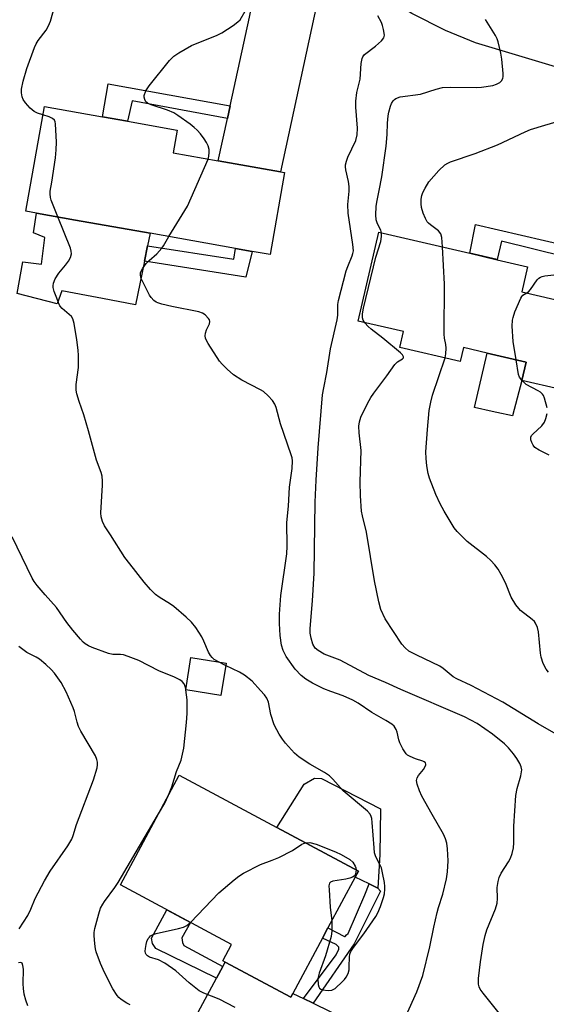
# Model space of a CAD drawing. Units: inches. Extents: x 1297762 to 1303762, y 513450 to 517450.
# Drawn here: x 1298930 to 1299083, y 516527 to 516811 of the extents above; entities that cross this region are included whole.
import ezdxf

# ---------------------------------------------------------------- set-up
doc = ezdxf.new("R2010")
doc.units = ezdxf.units.IN
doc.header["$MEASUREMENT"] = 0
for name, color, linetype in [('BLDG-Footprint', 5, 'Continuous'), ('CULTRL-Pad', 6, 'Continuous'), ('TRANS-Driveway', 251, 'Continuous'), ('TRANS-Non Street Sidewalk', 7, 'Continuous'), ('TRANS-Road', 130, 'Continuous'), ('Undefined', 1, 'Continuous')]:
    doc.layers.add(name, color=color, linetype=linetype)

msp = doc.modelspace()

# ---------------------------------------------------------------- linework, layer by layer
at = {"layer": 'BLDG-Footprint'}
for points, elevation in [([(1299006.93, 516767.21), (1299002.72, 516743.53), (1298997.58, 516744.44), (1298992.77, 516745.29), (1298968.05, 516749.68), (1298946.45, 516753.51), (1298935.17, 516755.51), (1298932.07, 516756.06), (1298937.44, 516786.35), (1298954.27, 516783.37), (1298961.47, 516782.09), (1298975.84, 516779.54), (1298974.67, 516772.93), (1298987.76, 516770.61), (1299005.76, 516767.42)], 412.3), ([(1299103.01, 516726.38), (1299097.35, 516702.03), (1299075.56, 516707.1), (1299076.79, 516712.38), (1299065.52, 516715), (1299058.66, 516716.6), (1299057.73, 516712.61), (1299040.27, 516716.67), (1299041.32, 516721.21), (1299028.19, 516724.27), (1299034.17, 516750.01), (1299060.53, 516743.88), (1299068.45, 516742.03), (1299077.24, 516739.99), (1299075.56, 516732.77), (1299085.12, 516730.55), (1299100.91, 516726.87)], 419.81), ([(1298989.99, 516625.31), (1298988.49, 516615.98), (1298978.34, 516617.61), (1298979.84, 516626.94)], 409.62), ([(1299009.34, 516529.81), (1299008.73, 516528.67), (1298989.76, 516538.83), (1298989.04, 516539.22), (1298991.57, 516543.94), (1298959.44, 516561.16), (1298976.46, 516592.93), (1299004.71, 516577.8), (1299028.28, 516565.17), (1299027.37, 516563.46), (1299019.49, 516548.75), (1299017.91, 516545.8)], 409.02)]:
    msp.add_lwpolyline(points, close=True, dxfattribs=dict(at, elevation=elevation))
at = {"layer": 'CULTRL-Pad'}
for points in [[(1298966.39, 516741.65), (1298963.77, 516728.98), (1298954.23, 516730.78), (1298949.65, 516731.65), (1298942.45, 516733), (1298941.1, 516729.28), (1298929.53, 516732.27), (1298931.18, 516741.45), (1298936.62, 516740.69), (1298937.56, 516748.48), (1298934.3, 516749.76), (1298935.17, 516755.51), (1298946.45, 516753.51), (1298968.05, 516749.68), (1298967.29, 516746.02)], [(1299075.56, 516707.1), (1299072.83, 516696.88), (1299068.33, 516697.85), (1299067.04, 516698.13), (1299061.86, 516699.25), (1299065.52, 516715), (1299076.79, 516712.38)], [(1299034.46, 516569.95), (1299033.91, 516560.25), (1299031.43, 516561.47), (1299027.37, 516563.46), (1299028.29, 516565.17), (1299004.71, 516577.8), (1299012.56, 516590.31), (1299015.61, 516592.06), (1299017.66, 516591.95), (1299034.68, 516583.23)]]:
    msp.add_lwpolyline(points, close=True, dxfattribs=at)
at = {"layer": 'TRANS-Driveway'}
msp.add_lwpolyline([(1299024.87, 516824.16), (1299017.01, 516819.73), (1299005.76, 516767.42), (1298987.76, 516770.61), (1298990.44, 516782.91), (1298991.22, 516786.5), (1298996.82, 516812.16), (1299000.11, 516828.2), (1298997.87, 516834.08), (1299010.59, 516830.73), (1299012.04, 516830.34)], close=True, dxfattribs=at)
msp.add_lwpolyline([(1298977.99, 516517.06), (1298987.25, 516534.2), (1298989.08, 516537.58), (1298989.76, 516538.83), (1299008.73, 516528.67), (1299009.35, 516529.81), (1299012.38, 516528.33), (1299015.24, 516526.93), (1299025.21, 516522.05)], dxfattribs=at)
at = {"layer": 'TRANS-Non Street Sidewalk'}
for points in [[(1298991.22, 516786.5), (1298990.44, 516782.91), (1298962.82, 516787.95), (1298961.47, 516782.09), (1298954.27, 516783.37), (1298955.94, 516792.87)], [(1299088.76, 516745.99), (1299088.02, 516742.84), (1299069.65, 516747.4), (1299068.45, 516742.04), (1299060.53, 516743.88), (1299062.14, 516752.23)], [(1298967.29, 516746.02), (1298992.26, 516742.17), (1298992.77, 516745.29), (1298997.58, 516744.44), (1298995.73, 516736.93), (1298966.39, 516741.65)], [(1299015.24, 516526.93), (1299012.38, 516528.33), (1299021.85, 516540.93), (1299022.68, 516542.59), (1299022.63, 516543.13), (1299022.26, 516543.57), (1299021.88, 516543.95), (1299017.91, 516545.8), (1299019.49, 516548.75), (1299024.28, 516546.3), (1299024.49, 516546.3), (1299024.88, 516546.72), (1299025.37, 516547.15), (1299030.17, 516558.26), (1299031.43, 516561.47), (1299033.91, 516560.25), (1299034.67, 516559.4), (1299027.06, 516544.17)], [(1298989.08, 516537.58), (1298987.25, 516534.2), (1298969.69, 516542.81), (1298968.74, 516544.24), (1298968.48, 516545.8), (1298972.85, 516553.97), (1298979.76, 516550.27), (1298977.24, 516545.84), (1298977.42, 516544.53), (1298977.8, 516543.68)]]:
    msp.add_lwpolyline(points, close=True, dxfattribs=at)
at = {"layer": 'TRANS-Road'}
msp.add_polyline3d([(1299095.95, 516794.6, 0), (1299072.79, 516801.61, 0), (1299062.22, 516804.79, 0), (1299053.54, 516808.28, 0), (1299043.71, 516813.29, 0), (1299034.79, 516818.96, 0), (1299028.06, 516822.62, 0), (1299024.87, 516824.16, 0), (1299012.04, 516830.34, 0), (1299010.59, 516830.73, 0), (1298997.87, 516834.08, 0), (1298984.38, 516837.63, 0), (1298939.84, 516848.09, 0), (1298926.83, 516851.14, 0), (1298913.54, 516853.26, 0), (1298832.75, 516866.12, 0), (1298827.69, 516866.21, 0), (1298817.85, 516866.37, 0), (1298817.41, 516866.34, 0), (1298803, 516865.05, 0), (1298798.7, 516864.2, 0), (1298788.38, 516862.16, 0), (1298777.87, 516859.06, 0), (1298766.67, 516856.08, 0)], dxfattribs=at)
at = {"layer": 'Undefined'}
for p, q in [((1299075.65, 516707.08, 420), (1299075.57, 516707.17, 420)), ((1298989.88, 516624.62, 410), (1298987.81, 516625.66, 410)), ((1298978.4, 516617.6, 408), (1298978.37, 516617.79, 408))]:
    msp.add_line(p, q, dxfattribs=at)
for points, elevation in [([(1298984.86, 516771.12), (1298985.07, 516771.94), (1298985.15, 516773.04), (1298985.09, 516773.86), (1298984.79, 516774.93), (1298984.34, 516775.95), (1298983.7, 516776.96), (1298982.62, 516778.41), (1298981.66, 516779.54), (1298980.8, 516780.31), (1298979.65, 516781.2), (1298976.1, 516783.73), (1298974.85, 516784.51), (1298973.11, 516785.31), (1298968.6, 516786.72), (1298967.85, 516787.02), (1298967.19, 516787.38), (1298966.83, 516787.7), (1298966.48, 516788.32), (1298966.33, 516789.03), (1298966.36, 516789.53), (1298966.83, 516790.83), (1298967.75, 516792.3), (1298973.69, 516799.62), (1298974.88, 516800.89), (1298976.34, 516801.89), (1298979.96, 516803.94), (1298987.45, 516806.99), (1298988.8, 516807.62), (1298992.03, 516809.75), (1298993.45, 516810.81), (1298994.04, 516811.44), (1298997.01, 516816.4)], 412), ([(1298937.01, 516783.91), (1298935.48, 516784.37), (1298934.46, 516784.88), (1298933.36, 516785.87), (1298931.94, 516787.4), (1298931.27, 516788.36), (1298930.98, 516789.15), (1298930.79, 516790.27), (1298930.81, 516791.4), (1298931.3, 516793.66), (1298932.33, 516797.32), (1298934.61, 516803.37), (1298935.08, 516804.44), (1298935.66, 516805.45), (1298937.93, 516808.47), (1298938.65, 516809.71), (1298939.17, 516811.04), (1298940.39, 516815.16)], 410), ([(1299069.76, 516523.14), (1299064.38, 516529.85), (1299063.54, 516531.05), (1299063.23, 516531.72), (1299063.06, 516532.47), (1299063.05, 516534.15), (1299063.64, 516538.88), (1299064.43, 516543.95), (1299064.94, 516546.51), (1299065.48, 516548.19), (1299067.94, 516554.26), (1299068.42, 516555.85), (1299068.56, 516557.2), (1299068.48, 516560.47), (1299068.69, 516562.21), (1299069.05, 516563.31), (1299069.61, 516564.54), (1299071.74, 516567.86), (1299072.29, 516568.87), (1299072.75, 516570.23), (1299073.14, 516571.92), (1299073.28, 516573.34), (1299073.28, 516578.17), (1299073.82, 516587.04), (1299074.21, 516589.04), (1299075.3, 516592.74), (1299075.53, 516593.88), (1299075.54, 516594.47), (1299075.42, 516595.33), (1299075.02, 516596.34), (1299074.17, 516597.72), (1299073.16, 516599.07), (1299071.72, 516600.8), (1299070.56, 516602.03), (1299067.09, 516604.81), (1299062.7, 516607.84), (1299059, 516609.76), (1299040.55, 516617.72), (1299036.16, 516619.71), (1299031.32, 516621.74), (1299023.02, 516626.18), (1299018.43, 516627.94), (1299016.67, 516628.97), (1299015.82, 516629.7), (1299015.14, 516630.8), (1299014.59, 516632.57), (1299014.34, 516633.98), (1299014.31, 516635.34), (1299015.01, 516643.39), (1299015.53, 516651.38), (1299015.82, 516671.88), (1299016.08, 516678.28), (1299016.66, 516687.59), (1299017.94, 516702.95), (1299018.26, 516704.96), (1299019.19, 516709.36), (1299020.21, 516716.29), (1299022.17, 516724.67), (1299022.3, 516726.03), (1299022.39, 516729.1), (1299022.57, 516730.25), (1299024.78, 516738.83), (1299025.21, 516740.07), (1299026.52, 516743.1), (1299026.73, 516743.85), (1299026.83, 516744.63), (1299026.73, 516746.4), (1299025.34, 516755.45), (1299025.23, 516757.99), (1299025.6, 516761.89), (1299025.61, 516763.2), (1299025.41, 516764.61), (1299024.68, 516768.04), (1299024.58, 516768.89), (1299024.61, 516769.46), (1299024.88, 516770.56), (1299025.27, 516771.65), (1299027.54, 516776.54), (1299027.97, 516778.19), (1299028.04, 516780.08), (1299027.57, 516786.16), (1299027.55, 516787.87), (1299027.86, 516790.36), (1299028.79, 516794.22), (1299029.13, 516798.77), (1299029.35, 516800.21), (1299029.56, 516800.72), (1299030.06, 516801.34), (1299033.25, 516803.82), (1299034.96, 516805.34), (1299035.61, 516806.18), (1299035.8, 516806.93), (1299035.58, 516808.65), (1299035.3, 516809.81), (1299035.01, 516810.63), (1299033.91, 516812.61)], 414), ([(1299034.99, 516749.82), (1299034.82, 516750.53), (1299033.81, 516752.44), (1299033.48, 516753.56), (1299033.36, 516755.02), (1299033.43, 516757.39), (1299033.62, 516758.68), (1299034.34, 516762.04), (1299035.03, 516765.95), (1299036.3, 516774.91), (1299036.62, 516778.29), (1299036.69, 516781.54), (1299036.89, 516783.65), (1299037.1, 516784.75), (1299037.57, 516786.44), (1299037.89, 516787.23), (1299038.36, 516787.96), (1299038.75, 516788.36), (1299039.17, 516788.64), (1299040.38, 516789.1), (1299046.28, 516789.95), (1299050.76, 516791.38), (1299052.58, 516791.8), (1299054.8, 516791.91), (1299062.39, 516791.79), (1299063.88, 516791.94), (1299067.15, 516792.45), (1299068.26, 516792.78), (1299069.18, 516793.29), (1299069.73, 516793.8), (1299070.1, 516794.48), (1299070.21, 516795.01), (1299070.22, 516795.87), (1299069.78, 516800.01), (1299069.51, 516801.73), (1299068.76, 516805.07), (1299068.47, 516805.87), (1299067.93, 516806.9), (1299065.09, 516811.48)], 416), ([(1298941.35, 516754.42), (1298939.45, 516759.23), (1298939.22, 516760.05), (1298939.08, 516761.08), (1298939.13, 516761.86), (1298939.6, 516764.43), (1298940.66, 516771.52), (1298940.89, 516773.79), (1298940.95, 516776.06), (1298940.68, 516781.34), (1298940.57, 516781.88), (1298940.37, 516782.36), (1298939.84, 516782.87), (1298938.87, 516783.35), (1298937.01, 516783.91)], 410), ([(1299052.62, 516745.72), (1299052.44, 516748.48), (1299052.16, 516749.54), (1299051.46, 516750.37), (1299049.12, 516752.07), (1299048.55, 516752.6), (1299048.22, 516753.01), (1299047.69, 516753.97), (1299047.05, 516755.49), (1299046.56, 516757.1), (1299046.42, 516758.18), (1299046.47, 516759.54), (1299046.64, 516760.6), (1299046.94, 516761.43), (1299047.59, 516762.76), (1299048.68, 516764.52), (1299051.57, 516767.86), (1299053.32, 516769.43), (1299054.16, 516769.95), (1299054.9, 516770.29), (1299062.06, 516772.73), (1299068.58, 516775.21), (1299076.55, 516779.05), (1299078.09, 516779.71), (1299082.2, 516780.98), (1299087.19, 516782.35)], 418), ([(1298973.47, 516748.72), (1298978.86, 516757.54), (1298984.86, 516771.12)], 412), ([(1298987.81, 516625.66), (1298986.55, 516626.42), (1298985.97, 516626.96), (1298985.47, 516627.56), (1298984.95, 516628.5), (1298983.62, 516631.65), (1298982.96, 516632.97), (1298981.23, 516635.59), (1298980, 516637.17), (1298978.47, 516638.58), (1298974.88, 516641.7), (1298973.91, 516642.37), (1298970.67, 516644.37), (1298969.56, 516645.19), (1298968.19, 516646.59), (1298966.35, 516648.73), (1298962.16, 516654.01), (1298960.76, 516655.88), (1298956.59, 516662.47), (1298954.81, 516665.09), (1298954.23, 516666.34), (1298953.87, 516667.64), (1298953.75, 516668.76), (1298954.29, 516676.84), (1298954.28, 516678), (1298954.13, 516679.38), (1298953.83, 516680.45), (1298952.5, 516684.06), (1298950.25, 516692.5), (1298948.82, 516697.15), (1298947.49, 516700.98), (1298946.87, 516703.2), (1298946.65, 516704.31), (1298946.64, 516705.93), (1298947.27, 516710.89), (1298947.29, 516714.35), (1298947.18, 516715.82), (1298946.81, 516718.8), (1298946.06, 516723.58), (1298945.68, 516724.95), (1298945.28, 516725.62), (1298942.62, 516727.89), (1298941.92, 516728.73), (1298941.54, 516729.52), (1298941.01, 516730.9), (1298940.32, 516732.87), (1298940.02, 516734), (1298939.98, 516734.51), (1298940.07, 516735.21), (1298940.59, 516736.47), (1298941.6, 516738.14), (1298943.58, 516740.44), (1298944.45, 516741.62), (1298944.97, 516742.63), (1298945.26, 516743.7), (1298945.21, 516744.52), (1298944.96, 516745.36), (1298941.35, 516754.42)], 410), ([(1299000, 516704.43), (1298994.61, 516707.21), (1298992.17, 516708.68), (1298990.28, 516710.39), (1298988.89, 516711.82), (1298988.15, 516712.69), (1298984.81, 516717.83), (1298984.25, 516718.83), (1298984.04, 516719.35), (1298983.92, 516720.01), (1298984.02, 516720.74), (1298984.39, 516721.76), (1298985.22, 516723.48), (1298985.34, 516724.17), (1298985.19, 516724.62), (1298984.9, 516725.06), (1298983.92, 516726.06), (1298983.23, 516726.55), (1298982.14, 516726.94), (1298974.34, 516728.53), (1298971.43, 516729.2), (1298970.3, 516729.54), (1298969.78, 516729.78), (1298969.12, 516730.26), (1298968.35, 516731.06), (1298967.85, 516731.73), (1298965.49, 516736.59), (1298965.23, 516737.58), (1298965.29, 516738.32), (1298965.9, 516739.54), (1298966.9, 516740.91), (1298967.74, 516741.77), (1298969.96, 516743.77), (1298971.47, 516745.38), (1298971.95, 516746.07), (1298973.47, 516748.72)], 412), ([(1299030.16, 516723.81), (1299029.7, 516724.5), (1299029.45, 516725.25), (1299029.48, 516726.36), (1299029.75, 516728.04), (1299033.37, 516742.78), (1299034.78, 516747.29), (1299034.99, 516748.69), (1299034.99, 516749.82)], 416), ([(1299053.38, 516713.62), (1299053.62, 516714.77), (1299053.69, 516716.4), (1299053.62, 516717.48), (1299053.25, 516719.3), (1299053.13, 516720.44), (1299053.21, 516734.97), (1299052.62, 516745.72)], 418), ([(1299077.03, 516732.43), (1299077.52, 516732.76), (1299078.07, 516733.36), (1299079.99, 516736.16), (1299080.54, 516736.71), (1299080.95, 516737), (1299081.45, 516737.2), (1299082.26, 516737.37), (1299085.67, 516737.79)], 420), ([(1299073.9, 516713.05), (1299073.1, 516718.34), (1299072.8, 516722.77), (1299072.87, 516724.51), (1299073.06, 516725.35), (1299073.6, 516726.95), (1299075.25, 516730.94), (1299075.54, 516731.42), (1299075.89, 516731.81), (1299077.03, 516732.43)], 420), ([(1299085.54, 516604.76), (1299080.3, 516607.79), (1299070.12, 516614), (1299060.96, 516618.87), (1299056.75, 516620.78), (1299055.75, 516621.41), (1299052.82, 516623.8), (1299051.85, 516624.46), (1299045.19, 516627.59), (1299042.91, 516628.82), (1299041.8, 516629.77), (1299040.86, 516630.85), (1299036.04, 516638.12), (1299034.79, 516640.8), (1299034.19, 516643.07), (1299032.91, 516649.1), (1299030.68, 516663.21), (1299029.48, 516667.97), (1299029.21, 516669.33), (1299028.87, 516673.69), (1299028.76, 516677.76), (1299029.14, 516686.86), (1299028.54, 516691.94), (1299028.45, 516693.85), (1299028.64, 516695.14), (1299029.04, 516696.44), (1299030.88, 516700.4), (1299031.87, 516702.21), (1299032.72, 516703.44), (1299036.54, 516708.43), (1299038.84, 516711.75), (1299039.63, 516712.53), (1299041.09, 516713.36), (1299041.33, 516713.63), (1299041.38, 516713.96), (1299041.1, 516714.54), (1299040.52, 516715.13), (1299035.39, 516719.3), (1299031.94, 516721.96), (1299031.1, 516722.75), (1299030.16, 516723.81)], 416), ([(1299083.27, 516622.76), (1299082.62, 516623.61), (1299081.75, 516625.2), (1299081.15, 516627.02), (1299080.97, 516628.17), (1299080.41, 516634.34), (1299080.09, 516635.68), (1299079.57, 516636.92), (1299079.25, 516637.36), (1299078.61, 516637.95), (1299075.2, 516640.55), (1299074.68, 516641.11), (1299073.85, 516642.23), (1299072.51, 516644.39), (1299070.85, 516648.52), (1299069.64, 516650.93), (1299068.76, 516652.49), (1299067.75, 516653.81), (1299066.64, 516655.04), (1299065.34, 516656.22), (1299059.77, 516660.55), (1299056.91, 516663.38), (1299055.99, 516664.48), (1299053.11, 516669.31), (1299051.99, 516671.4), (1299050.72, 516674.08), (1299048.83, 516678.79), (1299048.48, 516680.18), (1299048.1, 516682.43), (1299047.9, 516684.52), (1299047.85, 516686.47), (1299048.3, 516692.87), (1299048.81, 516698.42), (1299049.22, 516700.78), (1299049.71, 516702.81), (1299053.38, 516713.62)], 418), ([(1299075.57, 516707.17), (1299074.95, 516708.04), (1299074.63, 516708.83), (1299073.9, 516713.05)], 420), ([(1299082.86, 516699.21), (1299082.17, 516701.98), (1299081.85, 516702.74), (1299081.55, 516703.16), (1299080.94, 516703.68), (1299080.26, 516704.13), (1299076.88, 516705.91), (1299076.21, 516706.47), (1299075.65, 516707.08)], 420), ([(1299042.15, 516523.41), (1299045.24, 516530.23), (1299046.94, 516534.96), (1299048.95, 516543.22), (1299050.08, 516549), (1299051.06, 516553.21), (1299051.44, 516554.61), (1299052.71, 516558.54), (1299053.83, 516562.95), (1299054.06, 516564.96), (1299054.25, 516568.13), (1299054.1, 516571.57), (1299053.91, 516573.27), (1299053.51, 516574.54), (1299052.87, 516575.84), (1299049.61, 516581.5), (1299046.64, 516586.83), (1299045.95, 516588.41), (1299045.31, 516590.28), (1299045.13, 516591.35), (1299045.28, 516592.11), (1299045.67, 516592.8), (1299047.1, 516594.53), (1299047.56, 516595.2), (1299047.81, 516595.88), (1299047.81, 516596.09), (1299047.66, 516596.48), (1299047.33, 516596.77), (1299046.9, 516596.98), (1299044.83, 516597.68), (1299043.25, 516598.33), (1299042.53, 516598.74), (1299042.12, 516599.1), (1299041.17, 516600.5), (1299040.26, 516602.3), (1299040.01, 516603.12), (1299039.52, 516605.34), (1299039.21, 516606.12), (1299038.61, 516607.07), (1299037.99, 516607.65), (1299036.26, 516608.76), (1299032.21, 516611.05), (1299028.23, 516613.73), (1299026.73, 516614.63), (1299023.9, 516615.89), (1299020.31, 516617.13), (1299018.29, 516617.91), (1299014.97, 516619.51), (1299013.07, 516620.68), (1299011.73, 516621.71), (1299010.04, 516623.54), (1299007.41, 516627.25), (1299006.97, 516627.98), (1299006.51, 516628.97), (1299006.01, 516630.53), (1299005.64, 516633.31), (1299005.43, 516636.79), (1299005.47, 516639.46), (1299005.81, 516644.88), (1299007.55, 516656.9), (1299007.67, 516659.17), (1299007.62, 516666.03), (1299008.08, 516670.69), (1299008.39, 516676.26), (1299009.18, 516681.59), (1299009.21, 516683.85), (1299009.1, 516684.72), (1299008.87, 516685.58), (1299005.77, 516694.55), (1299004.46, 516699.24), (1299004.11, 516700.23), (1299003.43, 516701.31), (1299002.23, 516702.63), (1299000.84, 516703.88), (1299000, 516704.43)], 412), ([(1299083.46, 516685.5), (1299080.56, 516686.94), (1299079.37, 516687.73), (1299078.83, 516688.35), (1299078.44, 516689.11), (1299078.2, 516689.9), (1299078.19, 516690.66), (1299078.41, 516691.13), (1299078.75, 516691.56), (1299081.32, 516693.97), (1299082.12, 516695.01), (1299082.56, 516696.09), (1299082.92, 516697.52)], 420), ([(1298978.37, 516617.79), (1298978.18, 516618.58), (1298977.84, 516619.33), (1298977.3, 516619.98), (1298976.63, 516620.49), (1298975.09, 516621.27), (1298970.53, 516623.09), (1298964.76, 516626.09), (1298961.71, 516627.27), (1298960.3, 516627.69), (1298959.45, 516627.78), (1298957.29, 516627.85), (1298955.97, 516628.13), (1298951.26, 516629.81), (1298950.23, 516630.3), (1298949.29, 516630.89), (1298948.65, 516631.41), (1298947.88, 516632.22), (1298945.65, 516634.89), (1298943.93, 516637.08), (1298940.93, 516641.45), (1298937.63, 516645.08), (1298935.35, 516647.76), (1298934.48, 516648.92), (1298933.91, 516649.93), (1298928.13, 516661.85)], 408), ([(1298930.19, 516548.44), (1298932.64, 516552.32), (1298933.51, 516554.18), (1298934.76, 516557.2), (1298937.44, 516562.37), (1298939.08, 516565.18), (1298944.2, 516572.47), (1298945.42, 516574.44), (1298945.81, 516575.43), (1298946.78, 516578.63), (1298951.67, 516591.61), (1298952.69, 516595.06), (1298952.81, 516595.9), (1298952.79, 516596.68), (1298952.65, 516597.45), (1298952.19, 516598.52), (1298948, 516605.68), (1298947.33, 516606.99), (1298946.89, 516608.26), (1298946.18, 516611.31), (1298945.8, 516612.41), (1298943.78, 516616.98), (1298942.34, 516619.72), (1298940.38, 516622.43), (1298939.36, 516623.53), (1298937.85, 516624.95), (1298936.05, 516626.48), (1298935.1, 516627.04), (1298932.41, 516628.42), (1298930.07, 516630.15)], 406), ([(1299000, 516617.42), (1298997.53, 516620.11), (1298995.31, 516621.85), (1298993.87, 516622.73), (1298989.88, 516624.62)], 410), ([(1298973.36, 516587.16), (1298974.34, 516589.52), (1298975.71, 516594.01), (1298977, 516597.31), (1298977.76, 516600.72), (1298978.55, 516608.12), (1298978.73, 516610.79), (1298978.79, 516614.67), (1298978.4, 516617.6)], 408), ([(1299020.58, 516550.79), (1299020.61, 516547.86), (1299020.39, 516546.27), (1299018.78, 516540.68), (1299016.97, 516535.66), (1299016.71, 516534.84), (1299016.57, 516534.01), (1299016.65, 516532.39), (1299016.84, 516531.67), (1299017.08, 516531.28), (1299017.46, 516531.02), (1299017.94, 516530.86), (1299019.58, 516530.62), (1299020.64, 516530.72), (1299021.58, 516531.26), (1299023.72, 516533.2), (1299024.29, 516533.83), (1299024.77, 516534.54), (1299025.29, 516535.55), (1299025.58, 516536.59), (1299025.66, 516537.44), (1299025.68, 516540.38), (1299025.82, 516541.19), (1299026.08, 516541.89), (1299026.84, 516543.07), (1299029.91, 516547), (1299033.35, 516552.08), (1299033.89, 516553.09), (1299034.67, 516554.91), (1299035.59, 516557.5), (1299035.8, 516558.56), (1299035.95, 516559.91), (1299035.94, 516560.74), (1299035.8, 516561.87), (1299035.3, 516564.71), (1299034.97, 516566.1), (1299034.53, 516567.11), (1299033.34, 516569.28), (1299032.97, 516570.48), (1299032.81, 516571.92), (1299032.3, 516579.25), (1299032.14, 516580.4), (1299032, 516580.93), (1299031.67, 516581.64), (1299030.96, 516582.51), (1299023.89, 516588.39), (1299020.9, 516591.76), (1299019.89, 516592.72), (1299018.51, 516593.73), (1299014.2, 516596.09), (1299011.13, 516598.13), (1299009.84, 516599.3), (1299007.23, 516602.14), (1299006.32, 516603.29), (1299005.36, 516604.77), (1299004.67, 516606), (1299003.97, 516607.5), (1299002.95, 516610.44), (1299002.24, 516614.01), (1299001.84, 516615.16), (1299001.11, 516616.2), (1299000, 516617.42)], 410), ([(1298970.2, 516581.26), (1298972.26, 516584.79), (1298973.36, 516587.16)], 408), ([(1298962.29, 516526.45), (1298961.29, 516526.97), (1298959.65, 516528.05), (1298959.02, 516528.6), (1298958.49, 516529.21), (1298957.28, 516531.09), (1298954.87, 516535.85), (1298953.68, 516538.46), (1298952.44, 516541.83), (1298952.22, 516542.7), (1298952.01, 516544.16), (1298951.8, 516546.53), (1298951.81, 516547.4), (1298952.03, 516548.6), (1298953.15, 516552.8), (1298953.69, 516554.42), (1298954.32, 516555.63), (1298954.79, 516556.36), (1298957.8, 516560.43), (1298958.79, 516561.91), (1298970.2, 516581.26)], 408), ([(1299000, 516567.13), (1299003.38, 516568.3), (1299005.29, 516569.12), (1299009.25, 516571.13), (1299011.91, 516572.92), (1299012.41, 516573.19), (1299012.97, 516573.38)], 410), ([(1299012.97, 516573.38), (1299014.2, 516573.43), (1299016.12, 516572.95), (1299021.68, 516570.76), (1299023.3, 516570.02), (1299025.77, 516568.51), (1299026.64, 516567.78), (1299027.37, 516566.64), (1299027.56, 516566.14), (1299027.67, 516565.5)], 410), ([(1298979.7, 516550.3), (1298987.96, 516558.88), (1298992.32, 516562.64), (1298993.66, 516563.67), (1298995.03, 516564.56), (1299000, 516567.13)], 410), ([(1299027.67, 516565.5), (1299027.6, 516564.82), (1299027.33, 516564.08), (1299027.03, 516563.67), (1299026.61, 516563.39), (1299025.83, 516563.11), (1299024.7, 516562.84), (1299020.89, 516562.26), (1299020.19, 516561.99), (1299019.91, 516561.66), (1299019.78, 516560.93), (1299019.8, 516559.78), (1299020.13, 516554.73), (1299020.58, 516550.79)], 410), ([(1298992.6, 516525.68), (1298988.03, 516528.14), (1298983.56, 516529.85), (1298982.25, 516530.5), (1298979.33, 516532.88), (1298975.5, 516536.36), (1298972.3, 516538.51), (1298970.48, 516539.5), (1298967.84, 516540.32), (1298967.23, 516540.67), (1298966.91, 516541.01), (1298966.72, 516541.46), (1298966.65, 516541.98), (1298966.67, 516542.83), (1298966.85, 516543.97), (1298967.12, 516544.83), (1298967.49, 516545.63), (1298967.81, 516546.1), (1298968.19, 516546.45), (1298968.92, 516546.84), (1298969.77, 516547.1), (1298976.23, 516548.57), (1298977.67, 516548.96), (1298978.68, 516549.43), (1298979.7, 516550.3)], 410), ([(1298932.62, 516526.21), (1298932.03, 516527.88), (1298931.59, 516529.57), (1298931.36, 516531.19), (1298931.29, 516532.59), (1298931.38, 516536.77), (1298931.24, 516537.89), (1298930.98, 516538.53), (1298930.67, 516538.73), (1298930, 516538.68)], 406)]:
    msp.add_lwpolyline(points, dxfattribs=dict(at, elevation=elevation))

doc.saveas('drawing.dxf')
